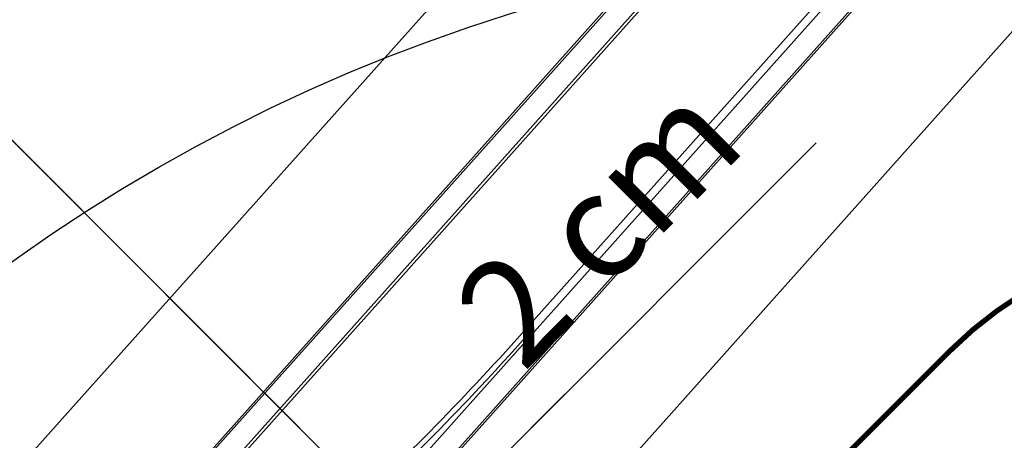
# Model space of a CAD drawing. Units: millimetres. Extents: x -135 to 5790, y -171 to 2514.
# Drawn here: x 608 to 701, y 729 to 769 of the extents above; entities that cross this region are included whole.
import ezdxf

# ---------------------------------------------------------------- set-up
doc = ezdxf.new("R2010")
doc.units = ezdxf.units.MM
doc.header["$LTSCALE"] = 20
doc.header["$MEASUREMENT"] = 0
doc.layers.get('0').update_dxf_attribs({"plot": 0})
for name, color, linetype in [('VELUX-1_10', 1, 'Continuous'), ('VELUX-1_5', 1, 'Continuous'), ('VELUX-F-1_10', 1, 'Continuous'), ('VELUX-F-1_5', 1, 'Continuous'), ('VELUX-FENSTER', 5, 'Continuous'), ('VELUX-FENSTERSCHRAFFUR', 8, 'Continuous'), ('VELUX-MARKISE', 7, 'Continuous')]:
    doc.layers.add(name, color=color, linetype=linetype)
doc.layers.get('0').off()
doc.styles.add('Verdana', font='verdana.ttf')
doc.dimstyles.new('Standard_Detail_M_5', dxfattribs={"dimtxt": 10, "dimasz": 12.5, "dimexe": 20, "dimexo": 0, "dimgap": 4, "dimtad": 1, "dimdec": 0, "dimdsep": 46, "dimtxsty": 'Verdana', "dimblk": 'ARCHTICK', "dimcen": 5, "dimdle": 20, "dimclrd": 256, "dimclre": 256, "dimclrt": 256, "dimadec": 0, "dimazin": 0, "dimtfac": 1, "dimtdec": 0, "dimtmove": 1, "dimatfit": 2, "dimldrblk": 'ARCHTICK', "dimfxl": 1, "dimtolj": 1, "dimtzin": 0, "dimlwd": -1, "dimarcsym": 0})
doc.dimstyles.new('Standard_Detail_M_5$0', dxfattribs={"dimtxt": 10, "dimasz": 12.5, "dimexe": 20, "dimexo": 0, "dimgap": 4, "dimtad": 1, "dimdec": 0, "dimdsep": 46, "dimtxsty": 'Verdana', "dimblk": 'ARCHTICK', "dimcen": 5, "dimdle": 20, "dimclrd": 256, "dimclre": 256, "dimclrt": 256, "dimadec": 0, "dimazin": 0, "dimtfac": 1, "dimtdec": 0, "dimtmove": 1, "dimatfit": 2, "dimldrblk": 'ARCHTICK', "dimfxl": 1, "dimtolj": 1, "dimtzin": 0, "dimlwd": -1, "dimarcsym": 0})

# ---------------------------------------------------------------- blocks, each defined once
blk = doc.blocks.new('_ArchTick')
at = {"color": 0, "linetype": 'ByBlock', "const_width": 0.15}
blk.add_lwpolyline([(-0.5, -0.5), (0.5, 0.5)], dxfattribs=at)
blk = doc.blocks.new('*D19')
at = {"layer": 'Defpoints', "color": 0, "transparency": 16777216}
for p in [(631.0192923207583, 705.4407308723823), (729.648081102362, 635.0962193642986), (715.5059459926538, 620.9540832431201)]:
    blk.add_point(p, dxfattribs=at)
at = {"layer": 'VELUX-1_5', "transparency": 16777216}
for p, q in [((683.0814421101978, 757.5028843853983), (645.1614274304665, 719.5828669935609)), ((659.3035625484622, 733.7250031230269), (616.8771572027625, 691.2985947429162))]:
    blk.add_line(p, q, dxfattribs=at)
at = {"layer": 'VELUX-1_5', "lineweight": -2, "transparency": 16777216}
for p, q in [((729.648081102362, 635.0962193642986), (631.0192913010003, 733.7250021115566)), ((715.5059459926538, 620.9540832431201), (616.8771561912922, 719.5828659903781))]:
    blk.add_line(p, q, dxfattribs=at)
at = {"layer": 'VELUX-1_5', "transparency": 16777216, "xscale": 12.5, "yscale": 12.5, "zscale": 12.5}
for p, rotation in [((645.1614274304665, 719.5828669935609), 45.00000204894725), ((631.0192923207583, 705.4407308723823), 225.0000020489472)]:
    blk.add_blockref('_ArchTick', p, dxfattribs=dict(at, rotation=rotation))
at = {"layer": 'VELUX-1_5', "transparency": 16777216, "insert": (662.4941400459508, 749.9094401091024), "char_height": 10, "attachment_point": 5, "rotation": 45.000002048947266, "style": 'Verdana'}
blk.add_mtext('\\A1;2 cm', dxfattribs=at)
blk = doc.blocks.new('*D70')
at = {"layer": 'Defpoints', "color": 0, "transparency": 16777216}
for p in [(631.0192923207608, 705.4407308723842), (729.6480811023629, 635.096219364299), (715.5059459926542, 620.9540832431205)]:
    blk.add_point(p, dxfattribs=at)
at = {"layer": 'VELUX-F-1_5', "transparency": 16777216}
for p, q in [((683.0814421101999, 757.5028843853976), (645.1614274304694, 719.5828669935627)), ((659.3035625484655, 733.7250031230285), (616.8771572027647, 691.2985947429183))]:
    blk.add_line(p, q, dxfattribs=at)
at = {"layer": 'VELUX-F-1_5', "lineweight": -2, "transparency": 16777216}
for p, q in [((729.6480811023629, 635.096219364299), (631.0192913010036, 733.7250021115588)), ((715.5059459926542, 620.9540832431205), (616.877156191295, 719.5828659903802))]:
    blk.add_line(p, q, dxfattribs=at)
at = {"layer": 'VELUX-F-1_5', "transparency": 16777216, "xscale": 12.5, "yscale": 12.5, "zscale": 12.5}
for p, rotation in [((645.1614274304694, 719.5828669935627), 45.00000204894613), ((631.0192923207608, 705.4407308723842), 225.0000020489461)]:
    blk.add_blockref('_ArchTick', p, dxfattribs=dict(at, rotation=rotation))
at = {"layer": 'VELUX-F-1_5', "transparency": 16777216, "insert": (662.4941400459526, 749.9094401091021), "char_height": 10, "attachment_point": 5, "rotation": 45.000002048946115, "style": 'Verdana'}
blk.add_mtext('\\A1;2 cm', dxfattribs=at)
blk = doc.blocks.new('*D83')
at = {"layer": 'Defpoints', "color": 0, "transparency": 16777216}
for p in [(1054.932519239941, 960.3806666168465), (509.2065231729259, 855.5377864087021), (729.6480811023608, 635.0962284792669)]:
    blk.add_point(p, dxfattribs=at)
at = {"layer": 'VELUX-1_10', "color": 5, "linetype": 'ByBlock', "transparency": 16777216}
blk.add_line((848.6330969342367, 1194.964360170012), (495.064387549195, 841.3956507849712), dxfattribs=at)
at = {"layer": 'VELUX-1_10', "color": 5, "linetype": 'ByBlock', "lineweight": -2, "transparency": 16777216}
for p, q in [((1054.932519239941, 960.3806666168465), (820.3488256867748, 1194.964360170012)), ((729.6480811023608, 635.0962284792669), (495.064387549195, 869.6799220324331))]:
    blk.add_line(p, q, dxfattribs=at)
at = {"layer": 'VELUX-1_10', "color": 5, "transparency": 16777216, "xscale": 12.5, "yscale": 12.5, "zscale": 12.5}
for p, rotation in [((834.4909613105058, 1180.822224546282), 44.99999999999992), ((509.2065231729259, 855.5377864087021), 225)]:
    blk.add_blockref('_ArchTick', p, dxfattribs=dict(at, rotation=rotation))
at = {"layer": 'VELUX-1_10', "color": 5, "transparency": 16777216, "insert": (661.4838580199712, 1028.544889699236), "char_height": 20, "attachment_point": 5, "rotation": 44.99999999999998, "style": 'Verdana'}
blk.add_mtext('\\A1;Blendrahmen Aussenmass', dxfattribs=at)
blk = doc.blocks.new('*D94')
at = {"layer": 'Defpoints', "color": 0, "transparency": 16777216}
for p in [(1054.932519239941, 960.3806666168471), (509.2065231729264, 855.5377864087029), (729.6480811023621, 635.0962284792677)]:
    blk.add_point(p, dxfattribs=at)
at = {"layer": 'VELUX-F-1_10', "color": 5, "linetype": 'ByBlock', "transparency": 16777216}
blk.add_line((848.6330969342363, 1194.964360170013), (495.0643875491954, 841.3956507849718), dxfattribs=at)
at = {"layer": 'VELUX-F-1_10', "color": 5, "linetype": 'ByBlock', "lineweight": -2, "transparency": 16777216}
for p, q in [((1054.932519239941, 960.3806666168471), (820.3488256867744, 1194.964360170013)), ((729.6480811023621, 635.0962284792677), (495.0643875491954, 869.679922032434))]:
    blk.add_line(p, q, dxfattribs=at)
at = {"layer": 'VELUX-F-1_10', "color": 5, "transparency": 16777216, "xscale": 12.5, "yscale": 12.5, "zscale": 12.5}
for p, rotation in [((834.4909613105053, 1180.822224546282), 45.00000000000009), ((509.2065231729264, 855.5377864087029), 225.0000000000001)]:
    blk.add_blockref('_ArchTick', p, dxfattribs=dict(at, rotation=rotation))
at = {"layer": 'VELUX-F-1_10', "color": 5, "transparency": 16777216, "insert": (660.9139935891965, 1029.114754130012), "char_height": 20, "attachment_point": 5, "rotation": 45.00000000000005, "style": 'Verdana'}
blk.add_mtext('\\A1;Cadre dim. extérieure', dxfattribs=at)
blk = doc.blocks.new('V22_GGL_86_unten')
at = {"layer": 'VELUX-FENSTERSCHRAFFUR'}
h = blk.add_hatch(dxfattribs=at)
h.set_pattern_fill('DOTS', color=6, scale=15, angle=45)
h.set_pattern_definition([(45, (-1753.799429346369, -2006.409866535171), (-0.3314563036811941, 0.9943689110435825), [0, -0.9375])])
edge = h.paths.add_edge_path()
edge.add_line((20.15082020223917, 88.8551490287864), (19.9039658072079, 88.60532085707837))
edge.add_arc((20.05396580720753, 88.34551323594314), 0.3000000000000443, 120.0000000000078, 225.0000000000434)
edge.add_line((19.84183377285171, 88.13338120158733), (21.0364320929516, 86.9387828814888))
edge.add_arc((19.62221853057963, 85.52456931911456), 2, -134.99999999997402, 45.00000000002598, ccw=False)
edge.add_line((18.20800496820721, 84.11035575674123), (17.00592344019105, 85.31243728475738))
edge.add_arc((16.79379162653368, 85.14338163190587), 0.2712558204471253, 38.55263157007741, 141.4479137047676)
edge.add_line((16.58165820400973, 85.31243526592425), (7.919601019556922, 76.65037808147417))
edge.add_line((7.919601019557376, 76.65037808147395), (12.16324195985271, 72.40673714117861))
edge.add_arc((11.45513540141337, 71.70063182691706), 0.9999998064668532, -44.99997112555877, 44.918921081912174, ccw=False)
edge.add_line((12.16224240210067, 70.99352553892845), (9.333814813739082, 68.16509795056686))
edge.add_arc((8.626709233737529, 68.87220145770357), 0.9999968355322664, -135.00008398077722, -44.99991601922278, ccw=False)
edge.add_line((7.919603653735976, 68.16509795056686), (4.03051637828321, 72.05418522601963))
edge.add_arc((3.676962271194498, 71.70062980347234), 0.5000019434484796, 45.00010658906183, 134.9998934109251)
edge.add_line((3.323408164103967, 72.05418522601963), (0.4242687006531014, 69.15504576256876))
edge.add_line((0.4242687006535562, 69.1550457625683), (8.202443251558634, 61.37687121166323))
edge.add_line((8.202443251559089, 61.37687121166323), (2.404169593013648, 55.57859755311779))
edge.add_line((2.404169593013648, 55.57859755311824), (-5.37400495789143, 63.35677210402332))
edge.add_line((-5.37400495789143, 63.35677210402287), (-14.14213027107735, 54.58864764220402))
edge.add_arc((-14.49568366167068, 54.94220103279736), 0.5, -135, -44.999999999999886, ccw=False)
edge.add_line((-14.84923705226402, 54.58864764220402), (-15.65124396402507, 55.39065553598516))
edge.add_arc((-16.00479742273774, 55.03710394010545), 0.4999987791152605, 44.99984905704689, 123.7002097415306)
edge.add_line((-16.28222048181487, 55.45307896989675), (-19.54079880607878, 53.27987682519756))
edge.add_arc((-19.26337982365112, 52.8638994602818), 0.499998459931044, 123.699672624533, 221.0000901793454)
edge.add_line((-19.64073293516458, 52.53587036223576), (-18.34418919075915, 51.044368467509))
edge.add_arc((-18.72154603563922, 50.71633949640295), 0.5000011942614786, -44.99997129655452, 40.99979853129207, ccw=False)
edge.add_line((-18.36799162345596, 50.36278543845924), (-18.52181313254141, 50.20896392937379))
edge.add_arc((-18.87536682178779, 50.56251892328805), 0.5000013449002252, 239.9999519974512, 314.99989428508724, ccw=False)
edge.add_line((-19.12536785701832, 50.12950526612917), (-21.61094268654506, 51.56455145727546))
edge.add_arc((-21.86094365984582, 51.13154557927805), 0.4999945770028204, 59.99951242472364, 123.7003925554393)
edge.add_line((-22.13836571463162, 51.54751622794288), (-52.94664709343851, 29.51328742987585))
edge.add_line((-52.94664709343851, 29.51328742987539), (-53.86813047240094, 27.23506101739099))
edge.add_arc((-54.46741847414796, 27.4869135866868), 0.6500583248434127, -201.24924421034518, -22.794725895683825, ccw=False)
edge.add_line((-55.0732810562231, 27.72251145878886), (-53.81470627184353, 30.83415028307604))
edge.add_line((-53.81470627184353, 30.8341502830765), (-16.43673741390057, 57.27321564753106))
edge.add_arc((-16.15931531736169, 56.85723106752562), 0.5000061904119276, 49.00025894712729, 123.69951077634619, ccw=False)
edge.add_line((-15.83128344706256, 57.23459201213768), (-14.49568274497733, 56.07357145911942))
edge.add_line((-14.49568274497778, 56.07357145911942), (2.75827626306409, 73.32753137299937))
edge.add_arc((3.464828609954111, 72.6198704911933), 1.000000071266323, 45.00004711213211, 134.9550885553579, ccw=False)
edge.add_line((4.171934860105466, 73.32697790419957), (8.273155126647453, 69.22575763765758))
edge.add_arc((8.626709233738438, 69.57931403872703), 0.5000026353703951, 225.000185876653, 314.9998141232949)
edge.add_line((8.98026334082806, 69.22575763765713), (11.10158271500995, 71.34707701183947))
edge.add_arc((10.74464507799348, 71.70203091970711), 0.50338529321842, -44.84034223389791, 44.61508280936317)
edge.add_line((11.10297546075526, 72.05557878099012), (6.942915559513949, 76.21563868223143))
edge.add_arc((7.533459739632235, 76.86360996695316), 0.876703606981986, 136.9810421101872, 227.6547716393578, ccw=False)
edge.add_line((6.892477181700542, 77.46173250868128), (11.0330745068436, 81.60233005120722))
edge.add_line((11.03307450684315, 81.60233005120722), (9.271251180510717, 83.36415337753988))
edge.add_arc((10.33191135229117, 84.42481354931988), 1.5, 135, 225, ccw=False)
edge.add_line((9.271251180511172, 85.48547372109897), (17.59194957105547, 93.80617211164326))
edge.add_arc((18.65260974283501, 92.74551193986372), 1.5, 45, 135, ccw=False)
edge.add_line((19.71326991461501, 93.80617211164372), (20.86908702610936, 92.65035500014937))
edge.add_line((20.86908702610936, 92.65035500014892), (28.45651493135119, 98.99569016868827))
edge.add_arc((28.87350595057433, 98.49707359265994), 0.6500000000018209, -45.00000000002012, 129.905602608773, ccw=False)
edge.add_line((29.33312535834648, 98.03745418488779), (20.15082020223872, 88.85514902878685))
at = {"layer": 'VELUX-FENSTER', "color": 4, "const_width": 0.5}
blk.add_lwpolyline([(-13.71794783887572, 115.9654350720793), (-19.26776068197614, 112.3924580373268, 0.2449220163145034), (-20.21083290392335, 110.9895256134359, -0.5212121375222702), (-22.80287019519255, 109.5788564095938, 0.2361884123793143), (-24.43952249312088, 109.5766735473726, 0.08021857558798588), (-33.92635285085134, 102.7276893339304), (-43.77450701525004, 92.87953516953075, 0.3639702342661775), (-44.11064280455821, 89.03748551691842), (-34.54071528444956, 75.37021260440997, -0.4630943744067795), (-34.92769275596902, 73.89484620434632, 0.1470426325155847), (-77.78374517384555, 34.85013668965348, 0.8842154578366317), (-73.35674829015034, 31.3954643546067), (-72.3873048931423, 32.36490775161383, -0.414213562373095), (-69.55887776839745, 32.36490775161383), (-41.57795533006401, 4.3839853132813, 1.123863603510626), (-39.97658475144999, 6.409884084639998), (-42.95115669912775, 8.24337412499699), (-45.77958382387396, 11.07180124974275)], format="xyb", dxfattribs=at)

msp = doc.modelspace()

# ---------------------------------------------------------------- linework, layer by layer
at = {"layer": 'VELUX-1_10', "color": 7}
msp.add_circle((703.0418331950117, 612.0684736467156), 165, dxfattribs=at)
at = {"layer": 'VELUX-F-1_10', "color": 7}
msp.add_circle((703.0418331950123, 612.068473646716), 165, dxfattribs=at)
at = {"layer": 'VELUX-MARKISE'}
for p, q in [((596.8894441289245, 714.7732055699173), (755.4365572061565, 892.1811005709827)), ((606.209821745642, 706.4437061198955), (764.2893100845511, 883.328347692588)), ((764.4188990507909, 883.1987587263484), (614.5075178583198, 715.4539032202667)), ((612.0720570045711, 709.251587485661), (766.0598606600274, 881.5577971171117)), ((618.4305160285472, 716.812946258487), (765.84914561848, 881.7685121586593)), ((774.59391444892, 873.0237433282191), (655.2807264674508, 739.5170454463932)), ((775.1233285799492, 872.49432919719), (631.896852450213, 712.2296157916778)), ((633.3438932822688, 710.8181613359232), (776.5535751476347, 871.0640826295044)), ((633.4750039100642, 710.6902750478744), (776.6831641140278, 870.9344936631113)), ((628.6532910451011, 686.3862714440452), (785.6067390150565, 862.0109187620825))]:
    msp.add_line(p, q, dxfattribs=at)
for radius in [260, 260.5]:
    msp.add_arc((461.4168720479362, 912.7706340082598), radius, 312.5926909405847, 318.2132577247904, dxfattribs=at)

# ---------------------------------------------------------------- block references
at = {"layer": 'VELUX-FENSTER'}
msp.add_blockref('V22_GGL_86_unten', (729.648081102361, 635.0962195371076), dxfattribs=at)

# ---------------------------------------------------------------- dimensions: what is measured, and where the dimension line sits
at = {"layer": 'VELUX-1_10'}
dim = msp.add_aligned_dim(p1=(1054.932519239941, 960.3806666168463), p2=(729.6480811023608, 635.0962284792668), distance=-311.7514409344615, text='Blendrahmen Aussenmass', dimstyle='Standard_Detail_M_5$0', override={"dimtxt": 20, "dimpost": '', "dimclrd": 5, "dimclre": 5, "dimclrt": 5, "dimarcsym": 1}, dxfattribs=at)
dim.commit()
dim.dimension.update_dxf_attribs({"geometry": '*D83', "text_midpoint": (661.4838580199712, 1028.544889699236)})
at = {"layer": 'VELUX-1_5'}
dim = msp.add_linear_dim(base=(631.0192923207583, 705.4407308723823), p1=(729.648081102362, 635.0962193642986), p2=(715.5059459926538, 620.9540832431201), angle=225.00000204894727, text='2 cm', dimstyle='Standard_Detail_M_5', dxfattribs=at)
dim.commit()
dim.dimension.update_dxf_attribs({"geometry": '*D19', "text_midpoint": (670.2232400995795, 742.1803406082724), "dimtype": 161})
at = {"layer": 'VELUX-F-1_10'}
dim = msp.add_aligned_dim(p1=(1054.932519239941, 960.3806666168472), p2=(729.6480811023621, 635.0962284792677), distance=-311.751440934462, text='Cadre dim. extérieure', dimstyle='Standard_Detail_M_5$0', override={"dimtxt": 20, "dimpost": '', "dimclrd": 5, "dimclre": 5, "dimclrt": 5, "dimarcsym": 1}, dxfattribs=at)
dim.commit()
dim.dimension.update_dxf_attribs({"geometry": '*D94', "text_midpoint": (660.9139935891965, 1029.114754130012)})
at = {"layer": 'VELUX-F-1_5'}
dim = msp.add_linear_dim(base=(631.0192923207608, 705.4407308723842), p1=(729.648081102363, 635.096219364299), p2=(715.5059459926542, 620.9540832431205), angle=225.00000204894613, text='2 cm', dimstyle='Standard_Detail_M_5', dxfattribs=at)
dim.commit()
dim.dimension.update_dxf_attribs({"geometry": '*D70', "text_midpoint": (670.2232400995799, 742.1803406082731), "dimtype": 161})

doc.saveas('drawing.dxf')
